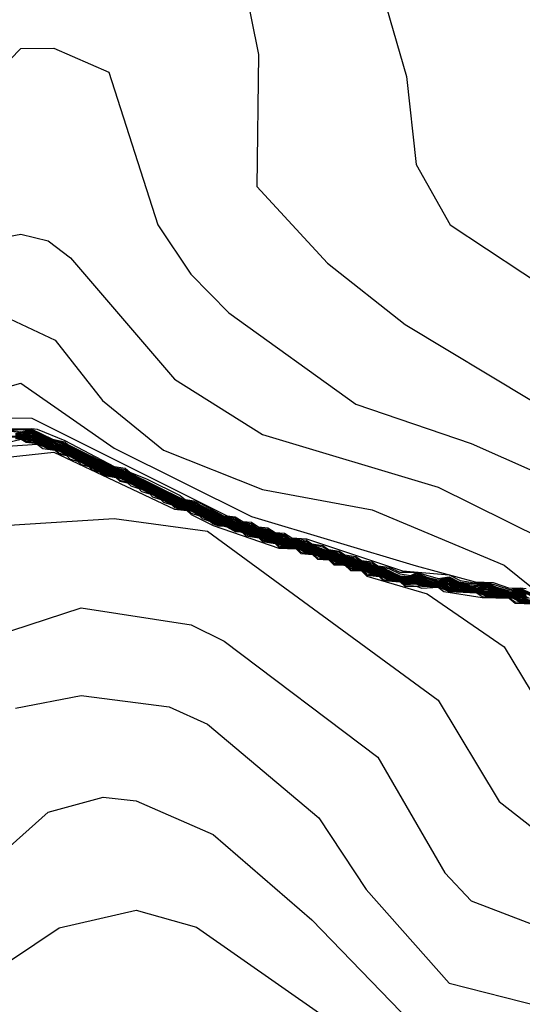
# Model space of a CAD drawing. Extents: x 526342 to 526453, y 3529656 to 3529788.
# Drawn here: x 526384 to 526385, y 3529686 to 3529688 of the extents above; entities that cross this region are included whole.
import ezdxf

# ---------------------------------------------------------------- set-up
doc = ezdxf.new("R2010")
doc.units = 0

msp = doc.modelspace()

# ---------------------------------------------------------------- linework, layer by layer
at = {"layer": 'Contours'}
for points in [[(526383.7089, 3529689.2491, 3.8), (526383.8527, 3529689.3905, 3.8), (526383.9011, 3529689.3587, 3.8), (526383.9736, 3529689.2612, 3.8), (526384.12, 3529688.9951, 3.8), (526384.19, 3529688.8258, 3.8), (526384.3365, 3529688.6926, 3.8), (526384.4098, 3529688.4387, 3.8), (526384.6027, 3529688.221, 3.8), (526384.6136, 3529688.1484, 3.8), (526384.5805, 3529687.7977, 3.8), (526384.654, 3529687.5437, 3.8), (526384.6752, 3529687.35, 3.8), (526384.7499, 3529687.2171, 3.8), (526384.9897, 3529687.0586, 3.8), (526385.6791, 3529686.9127, 3.8), (526385.8973, 3529686.564, 3.8), (526385.9939, 3529686.31, 3.8), (526386.0825, 3529686.1407, 3.8), (526386.8402, 3529685.5968, 3.8)], [(526383.6463, 3529688.2573, 3.6), (526383.8406, 3529688.402, 3.6), (526383.889, 3529688.4161, 3.6), (526384.0059, 3529688.3057, 3.6), (526384.069, 3529688.1484, 3.6), (526384.264, 3529687.9092, 3.6), (526384.3276, 3529687.5921, 3.6), (526384.3239, 3529687.3018, 3.6), (526384.4799, 3529687.1325, 3.6), (526384.651, 3529686.9976, 3.6), (526384.9292, 3529686.83, 3.6), (526385.4614, 3529686.7233, 3.6), (526385.546, 3529686.6874, 3.6), (526385.6428, 3529686.6129, 3.6), (526385.7534, 3529686.4793, 3.6), (526385.7998, 3529686.3826, 3.6), (526386.0674, 3529686.0802, 3.6), (526386.633, 3529685.669, 3.6), (526386.7797, 3529685.6034, 3.6), (526386.9362, 3529685.5238, 3.6)], [(526383.7318, 3529687.5317, 3.4), (526383.8043, 3529687.6059, 3.4), (526383.8769, 3529687.6062, 3.4), (526383.9979, 3529687.5531, 3.4), (526384.1059, 3529687.2171, 3.4), (526384.1787, 3529687.1083, 3.4), (526384.2623, 3529687.0236, 3.4), (526384.5422, 3529686.8225, 3.4), (526384.7961, 3529686.7354, 3.4), (526385.0743, 3529686.6124, 3.4)], [(526383.6713, 3529687.1714, 3.2), (526383.8043, 3529687.1968, 3.2), (526383.8648, 3529687.1816, 3.2), (526383.9135, 3529687.1446, 3.2), (526384.143, 3529686.8772, 3.2), (526384.3365, 3529686.7553, 3.2), (526384.7236, 3529686.6391, 3.2), (526384.9534, 3529686.5253, 3.2)], [(526383.7802, 3529687.0103, 3), (526383.8799, 3529686.9631, 3), (526383.9843, 3529686.8301, 3), (526384.1188, 3529686.7211, 3), (526384.3365, 3529686.6346, 3), (526384.5784, 3529686.5896, 3), (526384.8687, 3529686.4674, 3), (526384.9286, 3529686.4188, 3)], [(526383.7197, 3529686.8453, 2.8), (526383.8043, 3529686.8687, 2.8), (526384.01, 3529686.7253, 2.8), (526384.3123, 3529686.5748, 2.8), (526384.6752, 3529686.4662, 2.8), (526384.8052, 3529686.4309, 2.8), (526384.8445, 3529686.4294, 2.8), (526384.8808, 3529686.4171, 2.8), (526384.905, 3529686.4178, 2.8), (526384.9171, 3529686.4162, 2.8)], [(526383.7197, 3529686.7922, 2.6), (526383.8285, 3529686.7914, 2.6), (526384.2589, 3529686.5761, 2.6), (526384.2761, 3529686.5743, 2.6), (526384.2934, 3529686.564, 2.6), (526384.3123, 3529686.562, 2.6), (526384.3281, 3529686.5519, 2.6), (526384.3486, 3529686.5498, 2.6), (526384.3645, 3529686.5398, 2.6), (526384.3849, 3529686.5378, 2.6), (526384.4009, 3529686.5277, 2.6), (526384.4333, 3529686.5255, 2.6), (526384.645, 3529686.4551, 2.6), (526384.7478, 3529686.4463, 2.6), (526384.772, 3529686.4337, 2.6), (526384.8082, 3529686.4281, 2.6), (526384.8324, 3529686.4292, 2.6), (526384.8808, 3529686.4142, 2.6), (526384.905, 3529686.4166, 2.6), (526384.9292, 3529686.4052, 2.6)], [(526383.756, 3529686.7677, 2.4), (526383.8285, 3529686.7686, 2.4), (526383.8406, 3529686.767, 2.4), (526383.9011, 3529686.742, 2.4), (526384.01, 3529686.6846, 2.4), (526384.0342, 3529686.6812, 2.4), (526384.0443, 3529686.6728, 2.4), (526384.0825, 3529686.6571, 2.4), (526384.1551, 3529686.621, 2.4), (526384.1662, 3529686.6124, 2.4), (526384.1914, 3529686.6086, 2.4), (526384.2508, 3529686.5761, 2.4), (526384.2761, 3529686.5718, 2.4), (526384.2882, 3529686.5631, 2.4), (526384.3123, 3529686.5594, 2.4), (526384.3244, 3529686.5507, 2.4), (526384.3486, 3529686.5472, 2.4), (526384.3607, 3529686.5386, 2.4), (526384.3849, 3529686.5352, 2.4), (526384.397, 3529686.5265, 2.4), (526384.4333, 3529686.5227, 2.4), (526384.4454, 3529686.5143, 2.4), (526384.4696, 3529686.5106, 2.4), (526384.4817, 3529686.5021, 2.4), (526384.5059, 3529686.4986, 2.4), (526384.518, 3529686.4901, 2.4), (526384.5422, 3529686.4867, 2.4), (526384.5542, 3529686.4782, 2.4), (526384.5784, 3529686.475, 2.4), (526384.5905, 3529686.4663, 2.4), (526384.6147, 3529686.4631, 2.4), (526384.6389, 3529686.4525, 2.4), (526384.6752, 3529686.4524, 2.4), (526384.7236, 3529686.4384, 2.4), (526384.7478, 3529686.4422, 2.4), (526384.7692, 3529686.4309, 2.4), (526384.7961, 3529686.427, 2.4), (526384.8324, 3529686.428, 2.4), (526384.8518, 3529686.4188, 2.4), (526384.8808, 3529686.4114, 2.4), (526384.905, 3529686.4154, 2.4), (526384.9292, 3529686.4037, 2.4)], [(526383.7681, 3529686.7675, 2.2), (526383.8285, 3529686.7673, 2.2), (526383.8742, 3529686.7454, 2.2), (526383.9011, 3529686.7392, 2.2), (526383.9082, 3529686.7333, 2.2), (526384.01, 3529686.6828, 2.2), (526384.0342, 3529686.6784, 2.2), (526384.0409, 3529686.6728, 2.2), (526384.1629, 3529686.6124, 2.2), (526384.1914, 3529686.606, 2.2), (526384.1984, 3529686.6003, 2.2), (526384.2474, 3529686.5761, 2.2), (526384.2761, 3529686.5692, 2.2), (526384.2882, 3529686.5613, 2.2), (526384.3123, 3529686.5568, 2.2), (526384.3244, 3529686.549, 2.2), (526384.3486, 3529686.5446, 2.2), (526384.3607, 3529686.5369, 2.2), (526384.3849, 3529686.5326, 2.2), (526384.397, 3529686.5248, 2.2), (526384.4333, 3529686.52, 2.2), (526384.4454, 3529686.513, 2.2), (526384.4696, 3529686.5079, 2.2), (526384.4817, 3529686.5003, 2.2), (526384.5059, 3529686.4959, 2.2), (526384.518, 3529686.4883, 2.2), (526384.5422, 3529686.4839, 2.2), (526384.5542, 3529686.4764, 2.2), (526384.5784, 3529686.4722, 2.2), (526384.5905, 3529686.4644, 2.2), (526384.6147, 3529686.4603, 2.2), (526384.6389, 3529686.4485, 2.2), (526384.6631, 3529686.4447, 2.2), (526384.6752, 3529686.4506, 2.2), (526384.6994, 3529686.4414, 2.2), (526384.7236, 3529686.4355, 2.2), (526384.7478, 3529686.4408, 2.2), (526384.765, 3529686.4309, 2.2), (526384.7961, 3529686.4242, 2.2), (526384.8324, 3529686.4268, 2.2), (526384.8476, 3529686.4188, 2.2), (526384.8808, 3529686.4085, 2.2), (526384.905, 3529686.4142, 2.2), (526384.9445, 3529686.3947, 2.2)], [(526383.7681, 3529686.7662, 2), (526383.8043, 3529686.7624, 2), (526383.8285, 3529686.7661, 2), (526383.8699, 3529686.7454, 2), (526383.9011, 3529686.7363, 2), (526384.01, 3529686.681, 2), (526384.0342, 3529686.6757, 2), (526384.1596, 3529686.6124, 2), (526384.1914, 3529686.6033, 2), (526384.2441, 3529686.5761, 2), (526384.2761, 3529686.5667, 2), (526384.2882, 3529686.5596, 2), (526384.3002, 3529686.5585, 2), (526384.3123, 3529686.5543, 2), (526384.3244, 3529686.5472, 2), (526384.3365, 3529686.5461, 2), (526384.3486, 3529686.542, 2), (526384.3607, 3529686.5351, 2), (526384.3728, 3529686.5341, 2), (526384.3849, 3529686.5299, 2), (526384.397, 3529686.523, 2), (526384.4212, 3529686.5214, 2), (526384.4817, 3529686.4985, 2), (526384.4938, 3529686.4976, 2), (526384.518, 3529686.4865, 2), (526384.5301, 3529686.4856, 2), (526384.5542, 3529686.4745, 2), (526384.5663, 3529686.4736, 2), (526384.5905, 3529686.4626, 2), (526384.6026, 3529686.4616, 2), (526384.6389, 3529686.4444, 2), (526384.6631, 3529686.4426, 2), (526384.6752, 3529686.4489, 2), (526384.7236, 3529686.4326, 2), (526384.7478, 3529686.4393, 2), (526384.7608, 3529686.4309, 2), (526384.7961, 3529686.4215, 2), (526384.8324, 3529686.4257, 2), (526384.8445, 3529686.4185, 2), (526384.8789, 3529686.4068, 2), (526384.905, 3529686.413, 2), (526384.9413, 3529686.3941, 2)], [(526383.7681, 3529686.7649, 1.8), (526383.8043, 3529686.7598, 1.8), (526383.8285, 3529686.7648, 1.8), (526383.8656, 3529686.7454, 1.8), (526383.889, 3529686.7393, 1.8), (526383.9132, 3529686.7285, 1.8), (526384.01, 3529686.6791, 1.8), (526384.0221, 3529686.6782, 1.8), (526384.0463, 3529686.668, 1.8), (526384.1563, 3529686.6124, 1.8), (526384.1914, 3529686.6007, 1.8), (526384.2408, 3529686.5761, 1.8), (526384.264, 3529686.5689, 1.8), (526384.2882, 3529686.5578, 1.8), (526384.3002, 3529686.557, 1.8), (526384.3244, 3529686.5455, 1.8), (526384.3365, 3529686.5446, 1.8), (526384.3607, 3529686.5333, 1.8), (526384.3728, 3529686.5325, 1.8), (526384.397, 3529686.5212, 1.8), (526384.4212, 3529686.5198, 1.8), (526384.4575, 3529686.5076, 1.8), (526384.4817, 3529686.4967, 1.8), (526384.4938, 3529686.496, 1.8), (526384.518, 3529686.4847, 1.8), (526384.5301, 3529686.484, 1.8), (526384.5542, 3529686.4727, 1.8), (526384.5663, 3529686.472, 1.8), (526384.5905, 3529686.4607, 1.8), (526384.6026, 3529686.46, 1.8), (526384.6389, 3529686.4426, 1.8), (526384.6631, 3529686.4417, 1.8), (526384.6752, 3529686.4471, 1.8), (526384.7236, 3529686.4307, 1.8), (526384.7478, 3529686.4379, 1.8), (526384.7599, 3529686.4299, 1.8), (526384.7841, 3529686.4246, 1.8), (526384.7961, 3529686.4188, 1.8), (526384.8324, 3529686.4245, 1.8), (526384.8445, 3529686.4171, 1.8), (526384.8741, 3529686.4068, 1.8), (526384.8808, 3529686.4058, 1.8), (526384.888, 3529686.4068, 1.8), (526384.905, 3529686.4117, 1.8), (526384.9413, 3529686.3935, 1.8)], [(526383.7923, 3529686.7574, 1.6), (526383.8285, 3529686.7636, 1.6), (526383.8648, 3529686.7442, 1.6), (526383.889, 3529686.7376, 1.6), (526383.9132, 3529686.7271, 1.6), (526384.01, 3529686.6773, 1.6), (526384.0221, 3529686.6766, 1.6), (526384.0463, 3529686.6666, 1.6), (526384.1551, 3529686.6115, 1.6), (526384.2035, 3529686.5942, 1.6), (526384.2398, 3529686.5751, 1.6), (526384.2761, 3529686.5627, 1.6), (526384.2882, 3529686.5561, 1.6), (526384.3002, 3529686.5554, 1.6), (526384.3244, 3529686.5437, 1.6), (526384.3365, 3529686.5431, 1.6), (526384.3607, 3529686.5316, 1.6), (526384.3728, 3529686.531, 1.6), (526384.397, 3529686.5195, 1.6), (526384.4212, 3529686.5181, 1.6), (526384.4696, 3529686.5016, 1.6), (526384.4817, 3529686.4949, 1.6), (526384.4938, 3529686.4944, 1.6), (526384.518, 3529686.4829, 1.6), (526384.5301, 3529686.4824, 1.6), (526384.5542, 3529686.4709, 1.6), (526384.5663, 3529686.4704, 1.6), (526384.5905, 3529686.4589, 1.6), (526384.6026, 3529686.4584, 1.6), (526384.6389, 3529686.4419, 1.6), (526384.6631, 3529686.4409, 1.6), (526384.6752, 3529686.4454, 1.6), (526384.7236, 3529686.43, 1.6), (526384.7478, 3529686.4365, 1.6), (526384.7599, 3529686.4284, 1.6), (526384.7961, 3529686.4181, 1.6), (526384.8082, 3529686.4179, 1.6), (526384.8324, 3529686.4233, 1.6), (526384.8445, 3529686.4157, 1.6), (526384.8692, 3529686.4068, 1.6), (526384.8808, 3529686.4052, 1.6), (526384.8929, 3529686.4067, 1.6), (526384.905, 3529686.4105, 1.6), (526384.9171, 3529686.403, 1.6)], [(526383.7923, 3529686.7566, 1.4), (526383.8043, 3529686.7566, 1.4), (526383.8285, 3529686.7623, 1.4), (526383.8648, 3529686.7427, 1.4), (526383.9132, 3529686.7257, 1.4), (526383.9858, 3529686.6896, 1.4), (526384.01, 3529686.6755, 1.4), (526384.0221, 3529686.675, 1.4), (526384.0463, 3529686.6652, 1.4), (526384.1551, 3529686.61, 1.4), (526384.2035, 3529686.5928, 1.4), (526384.2398, 3529686.5737, 1.4), (526384.2761, 3529686.5613, 1.4), (526384.2882, 3529686.5543, 1.4), (526384.3002, 3529686.5539, 1.4), (526384.3244, 3529686.542, 1.4), (526384.3365, 3529686.5416, 1.4), (526384.3607, 3529686.5298, 1.4), (526384.3728, 3529686.5295, 1.4), (526384.397, 3529686.5177, 1.4), (526384.4212, 3529686.5165, 1.4), (526384.4696, 3529686.5002, 1.4), (526384.4817, 3529686.4931, 1.4), (526384.4938, 3529686.4929, 1.4), (526384.518, 3529686.481, 1.4), (526384.5301, 3529686.4808, 1.4), (526384.5542, 3529686.469, 1.4), (526384.5663, 3529686.4688, 1.4), (526384.5905, 3529686.457, 1.4), (526384.6026, 3529686.4568, 1.4), (526384.6321, 3529686.443, 1.4), (526384.6389, 3529686.4412, 1.4), (526384.6631, 3529686.4401, 1.4), (526384.6752, 3529686.4436, 1.4), (526384.7115, 3529686.4309, 1.4), (526384.7236, 3529686.4293, 1.4), (526384.7357, 3529686.4308, 1.4), (526384.7478, 3529686.435, 1.4), (526384.7599, 3529686.427, 1.4), (526384.7961, 3529686.4175, 1.4), (526384.8082, 3529686.4172, 1.4), (526384.8324, 3529686.4221, 1.4), (526384.8445, 3529686.4143, 1.4), (526384.8687, 3529686.4061, 1.4), (526384.8808, 3529686.4045, 1.4), (526384.8929, 3529686.4057, 1.4), (526384.905, 3529686.4093, 1.4), (526384.9171, 3529686.4016, 1.4)], [(526383.7923, 3529686.7558, 1.2), (526383.8043, 3529686.7558, 1.2), (526383.8285, 3529686.761, 1.2), (526383.8648, 3529686.7412, 1.2), (526383.9132, 3529686.7243, 1.2), (526383.9858, 3529686.6882, 1.2), (526384.01, 3529686.6736, 1.2), (526384.0221, 3529686.6734, 1.2), (526384.0463, 3529686.6639, 1.2), (526384.1551, 3529686.6086, 1.2), (526384.2035, 3529686.5915, 1.2), (526384.2398, 3529686.5723, 1.2), (526384.2761, 3529686.5599, 1.2), (526384.2882, 3529686.5526, 1.2), (526384.3002, 3529686.5524, 1.2), (526384.3244, 3529686.5402, 1.2), (526384.3365, 3529686.5401, 1.2), (526384.3607, 3529686.528, 1.2), (526384.3728, 3529686.528, 1.2), (526384.397, 3529686.5159, 1.2), (526384.4212, 3529686.5151, 1.2), (526384.4696, 3529686.4988, 1.2), (526384.4817, 3529686.4914, 1.2), (526384.4938, 3529686.4913, 1.2), (526384.5178, 3529686.4793, 1.2), (526384.5301, 3529686.4793, 1.2), (526384.5542, 3529686.4672, 1.2), (526384.5663, 3529686.4672, 1.2), (526384.5905, 3529686.4552, 1.2), (526384.6026, 3529686.4552, 1.2), (526384.6296, 3529686.443, 1.2), (526384.6389, 3529686.4406, 1.2), (526384.6631, 3529686.4393, 1.2), (526384.6752, 3529686.4423, 1.2), (526384.7076, 3529686.4309, 1.2), (526384.7236, 3529686.4286, 1.2), (526384.7357, 3529686.4298, 1.2), (526384.7478, 3529686.4336, 1.2), (526384.7599, 3529686.4256, 1.2), (526384.7961, 3529686.4168, 1.2), (526384.8082, 3529686.4164, 1.2), (526384.8324, 3529686.421, 1.2), (526384.8445, 3529686.4129, 1.2), (526384.8687, 3529686.4054, 1.2), (526384.8808, 3529686.4039, 1.2), (526384.8929, 3529686.4048, 1.2), (526384.905, 3529686.4081, 1.2), (526384.9171, 3529686.4002, 1.2)], [(526383.7923, 3529686.7551, 1), (526383.8043, 3529686.755, 1), (526383.8285, 3529686.7598, 1), (526383.8648, 3529686.7398, 1), (526383.889, 3529686.7327, 1), (526383.9132, 3529686.7228, 1), (526383.9858, 3529686.6868, 1), (526384.0086, 3529686.6728, 1), (526384.0221, 3529686.6721, 1), (526384.0463, 3529686.6625, 1), (526384.1551, 3529686.6072, 1), (526384.2035, 3529686.5902, 1), (526384.2398, 3529686.5709, 1), (526384.2761, 3529686.5585, 1), (526384.2868, 3529686.5519, 1), (526384.3002, 3529686.5511, 1), (526384.3227, 3529686.5398, 1), (526384.3365, 3529686.5389, 1), (526384.3607, 3529686.5271, 1), (526384.3728, 3529686.5268, 1), (526384.397, 3529686.515, 1), (526384.4212, 3529686.5141, 1), (526384.4696, 3529686.4974, 1), (526384.4817, 3529686.4906, 1), (526384.4938, 3529686.4902, 1), (526384.518, 3529686.4785, 1), (526384.5301, 3529686.4781, 1), (526384.5519, 3529686.4672, 1), (526384.5663, 3529686.466, 1), (526384.5883, 3529686.4551, 1), (526384.6026, 3529686.454, 1), (526384.6271, 3529686.443, 1), (526384.6389, 3529686.4399, 1), (526384.6631, 3529686.4385, 1), (526384.6752, 3529686.4412, 1), (526384.7038, 3529686.4309, 1), (526384.7236, 3529686.4279, 1), (526384.7357, 3529686.4288, 1), (526384.7478, 3529686.4322, 1), (526384.7599, 3529686.4242, 1), (526384.7961, 3529686.4161, 1), (526384.8082, 3529686.4157, 1), (526384.8203, 3529686.4169, 1), (526384.8324, 3529686.4198, 1), (526384.8445, 3529686.4115, 1), (526384.8687, 3529686.4046, 1), (526384.8808, 3529686.4032, 1), (526384.8929, 3529686.4038, 1), (526384.905, 3529686.4069, 1), (526384.9171, 3529686.3988, 1)], [(526383.7681, 3529686.7516, 0.2), (526383.8285, 3529686.7514, 0.2), (526383.8527, 3529686.7418, 0.2), (526383.8661, 3529686.7333, 0.2), (526383.889, 3529686.7278, 0.2), (526383.9132, 3529686.7176, 0.2), (526383.9253, 3529686.7097, 0.2), (526383.9374, 3529686.7056, 0.2), (526383.9495, 3529686.6977, 0.2), (526383.9858, 3529686.6816, 0.2), (526383.9992, 3529686.6728, 0.2), (526384.01, 3529686.6692, 0.2), (526384.0221, 3529686.6674, 0.2), (526384.0463, 3529686.6574, 0.2), (526384.0583, 3529686.6496, 0.2), (526384.0946, 3529686.6334, 0.2), (526384.1067, 3529686.6256, 0.2), (526384.1188, 3529686.6214, 0.2), (526384.1551, 3529686.6016, 0.2), (526384.1793, 3529686.5954, 0.2), (526384.2035, 3529686.5851, 0.2), (526384.2398, 3529686.5654, 0.2), (526384.264, 3529686.5591, 0.2), (526384.2778, 3529686.5519, 0.2), (526384.2882, 3529686.5483, 0.2), (526384.3002, 3529686.5466, 0.2), (526384.3244, 3529686.5361, 0.2), (526384.3365, 3529686.5343, 0.2), (526384.3607, 3529686.5239, 0.2), (526384.3728, 3529686.5222, 0.2), (526384.397, 3529686.5118, 0.2), (526384.4212, 3529686.5102, 0.2), (526384.4333, 3529686.5039, 0.2), (526384.4575, 3529686.4981, 0.2), (526384.4702, 3529686.4914, 0.2), (526384.4817, 3529686.4874, 0.2), (526384.4938, 3529686.4856, 0.2), (526384.518, 3529686.4753, 0.2), (526384.5301, 3529686.4735, 0.2), (526384.5427, 3529686.4672, 0.2), (526384.5542, 3529686.4632, 0.2), (526384.5663, 3529686.4614, 0.2), (526384.579, 3529686.4551, 0.2), (526384.5905, 3529686.4511, 0.2), (526384.6026, 3529686.4493, 0.2), (526384.6268, 3529686.4397, 0.2), (526384.651, 3529686.4345, 0.2), (526384.6752, 3529686.4368, 0.2), (526384.6873, 3529686.431, 0.2), (526384.6994, 3529686.4283, 0.2), (526384.7236, 3529686.4252, 0.2), (526384.7478, 3529686.4237, 0.2), (526384.7586, 3529686.4188, 0.2), (526384.772, 3529686.4181, 0.2), (526384.7841, 3529686.4149, 0.2), (526384.8324, 3529686.4105, 0.2), (526384.8566, 3529686.4034, 0.2), (526384.905, 3529686.3979, 0.2), (526384.9121, 3529686.3947, 0.2)], [(526383.7681, 3529686.7362, -1.4), (526383.8055, 3529686.7454, -1.4), (526383.8164, 3529686.7382, -1.4), (526383.8406, 3529686.7357, -1.4), (526383.8648, 3529686.7237, -1.4), (526383.8769, 3529686.7231, -1.4), (526383.8821, 3529686.7212, -1.4), (526383.889, 3529686.7144, -1.4), (526383.9083, 3529686.7091, -1.4), (526383.9858, 3529686.6691, -1.4), (526383.9979, 3529686.6638, -1.4), (526384.01, 3529686.6627, -1.4), (526384.0163, 3529686.6608, -1.4), (526384.0221, 3529686.6551, -1.4), (526384.0429, 3529686.6487, -1.4), (526384.1551, 3529686.5917, -1.4), (526384.1672, 3529686.5909, -1.4), (526384.177, 3529686.5882, -1.4), (526384.2398, 3529686.5555, -1.4), (526384.2519, 3529686.5546, -1.4), (526384.2617, 3529686.5519, -1.4), (526384.2761, 3529686.5432, -1.4), (526384.2882, 3529686.542, -1.4), (526384.2952, 3529686.5398, -1.4), (526384.3002, 3529686.5348, -1.4), (526384.3313, 3529686.5277, -1.4), (526384.3365, 3529686.5224, -1.4), (526384.3486, 3529686.5188, -1.4), (526384.3607, 3529686.5177, -1.4), (526384.3673, 3529686.5156, -1.4), (526384.3728, 3529686.5101, -1.4), (526384.3849, 3529686.5066, -1.4), (526384.4091, 3529686.5055, -1.4), (526384.4173, 3529686.5035, -1.4), (526384.4333, 3529686.4943, -1.4), (526384.4454, 3529686.4937, -1.4), (526384.4696, 3529686.4821, -1.4), (526384.4817, 3529686.4811, -1.4), (526384.4874, 3529686.4793, -1.4), (526384.4938, 3529686.473, -1.4), (526384.518, 3529686.469, -1.4), (526384.5235, 3529686.4672, -1.4), (526384.5301, 3529686.4607, -1.4), (526384.5596, 3529686.4551, -1.4), (526384.5663, 3529686.4484, -1.4), (526384.5957, 3529686.443, -1.4), (526384.6026, 3529686.4362, -1.4), (526384.6147, 3529686.4335, -1.4), (526384.6389, 3529686.4318, -1.4), (526384.651, 3529686.4228, -1.4), (526384.7236, 3529686.4198, -1.4), (526384.7478, 3529686.4096, -1.4), (526384.8082, 3529686.4068, -1.4), (526384.8203, 3529686.3987, -1.4), (526384.8808, 3529686.3953, -1.4), (526384.8929, 3529686.3869, -1.4), (526384.9413, 3529686.3828, -1.4)], [(526383.7802, 3529686.7506, 0), (526383.8043, 3529686.7511, 0), (526383.8285, 3529686.7487, 0), (526383.8527, 3529686.7405, 0), (526383.8648, 3529686.7325, 0), (526383.889, 3529686.7266, 0), (526383.9132, 3529686.7163, 0), (526383.9253, 3529686.7083, 0), (526383.9374, 3529686.7043, 0), (526383.9495, 3529686.6964, 0), (526383.9616, 3529686.6923, 0), (526383.9737, 3529686.6844, 0), (526383.9858, 3529686.6803, 0), (526383.9979, 3529686.6723, 0), (526384.01, 3529686.6684, 0), (526384.0221, 3529686.6663, 0), (526384.0463, 3529686.6562, 0), (526384.0583, 3529686.6482, 0), (526384.0704, 3529686.6442, 0), (526384.0825, 3529686.6362, 0), (526384.0946, 3529686.6322, 0), (526384.1067, 3529686.6243, 0), (526384.1188, 3529686.6202, 0), (526384.1309, 3529686.6123, 0), (526384.143, 3529686.6082, 0), (526384.1551, 3529686.6002, 0), (526384.1793, 3529686.5944, 0), (526384.2035, 3529686.5839, 0), (526384.2156, 3529686.576, 0), (526384.2277, 3529686.5719, 0), (526384.2398, 3529686.564, 0), (526384.264, 3529686.5581, 0), (526384.2761, 3529686.5516, 0), (526384.2882, 3529686.5475, 0), (526384.3002, 3529686.5455, 0), (526384.3123, 3529686.5393, 0), (526384.3244, 3529686.5353, 0), (526384.3365, 3529686.5332, 0), (526384.3486, 3529686.5271, 0), (526384.3607, 3529686.5232, 0), (526384.3728, 3529686.5211, 0), (526384.397, 3529686.511, 0), (526384.4091, 3529686.5109, 0), (526384.4212, 3529686.5092, 0), (526384.4333, 3529686.5026, 0), (526384.4575, 3529686.4971, 0), (526384.4696, 3529686.4905, 0), (526384.4817, 3529686.4866, 0), (526384.4938, 3529686.4844, 0), (526384.5059, 3529686.4784, 0), (526384.518, 3529686.4745, 0), (526384.5301, 3529686.4723, 0), (526384.5422, 3529686.4663, 0), (526384.5542, 3529686.4624, 0), (526384.5663, 3529686.4602, 0), (526384.5784, 3529686.4542, 0), (526384.5905, 3529686.4503, 0), (526384.6026, 3529686.4481, 0), (526384.6147, 3529686.4421, 0), (526384.6268, 3529686.4388, 0), (526384.651, 3529686.4336, 0), (526384.6752, 3529686.4357, 0), (526384.6873, 3529686.4297, 0), (526384.6994, 3529686.4273, 0), (526384.7357, 3529686.4238, 0), (526384.7599, 3529686.4174, 0), (526384.7961, 3529686.4127, 0), (526384.8203, 3529686.4111, 0), (526384.8566, 3529686.4025, 0), (526384.8929, 3529686.399, 0), (526384.9534, 3529686.3839, 0)], [(526383.7802, 3529686.7494, -0.2), (526383.8043, 3529686.7503, -0.2), (526383.8164, 3529686.7494, -0.2), (526383.8527, 3529686.7392, -0.2), (526383.8648, 3529686.7313, -0.2), (526383.889, 3529686.7254, -0.2), (526383.9132, 3529686.715, -0.2), (526383.9253, 3529686.7071, -0.2), (526383.9374, 3529686.703, -0.2), (526383.9495, 3529686.6951, -0.2), (526383.9616, 3529686.691, -0.2), (526383.9737, 3529686.6831, -0.2), (526383.9858, 3529686.679, -0.2), (526383.9979, 3529686.6711, -0.2), (526384.0221, 3529686.6651, -0.2), (526384.0463, 3529686.6549, -0.2), (526384.0583, 3529686.647, -0.2), (526384.0704, 3529686.6429, -0.2), (526384.0825, 3529686.635, -0.2), (526384.0946, 3529686.6309, -0.2), (526384.1067, 3529686.623, -0.2), (526384.1188, 3529686.6189, -0.2), (526384.1309, 3529686.611, -0.2), (526384.143, 3529686.6069, -0.2), (526384.1551, 3529686.599, -0.2), (526384.1793, 3529686.5934, -0.2), (526384.1914, 3529686.5868, -0.2), (526384.2035, 3529686.5827, -0.2), (526384.2156, 3529686.5748, -0.2), (526384.2277, 3529686.5706, -0.2), (526384.2398, 3529686.5627, -0.2), (526384.264, 3529686.5571, -0.2), (526384.2761, 3529686.5504, -0.2), (526384.3002, 3529686.5443, -0.2), (526384.3123, 3529686.5382, -0.2), (526384.3365, 3529686.5321, -0.2), (526384.3486, 3529686.5259, -0.2), (526384.3728, 3529686.5199, -0.2), (526384.3849, 3529686.5138, -0.2), (526384.397, 3529686.5102, -0.2), (526384.4091, 3529686.5102, -0.2), (526384.4212, 3529686.5083, -0.2), (526384.4333, 3529686.5015, -0.2), (526384.4575, 3529686.4961, -0.2), (526384.4696, 3529686.4893, -0.2), (526384.4938, 3529686.4833, -0.2), (526384.5059, 3529686.4772, -0.2), (526384.5301, 3529686.4712, -0.2), (526384.5422, 3529686.4651, -0.2), (526384.5663, 3529686.459, -0.2), (526384.5784, 3529686.453, -0.2), (526384.6026, 3529686.4469, -0.2), (526384.6147, 3529686.4409, -0.2), (526384.6268, 3529686.4379, -0.2), (526384.651, 3529686.4326, -0.2), (526384.6752, 3529686.4345, -0.2), (526384.6873, 3529686.4283, -0.2), (526384.7357, 3529686.4228, -0.2), (526384.7599, 3529686.4162, -0.2), (526384.8203, 3529686.4099, -0.2), (526384.8566, 3529686.4016, -0.2), (526384.8929, 3529686.398, -0.2), (526384.905, 3529686.3938, -0.2), (526384.9413, 3529686.3868, -0.2)], [(526383.7923, 3529686.7543, 0.8), (526383.8164, 3529686.7555, 0.8), (526383.8285, 3529686.7585, 0.8), (526383.8648, 3529686.7383, 0.8), (526383.8767, 3529686.7333, 0.8), (526383.889, 3529686.7315, 0.8), (526383.9132, 3529686.7214, 0.8), (526383.9858, 3529686.6854, 0.8), (526384.0063, 3529686.6728, 0.8), (526384.01, 3529686.6716, 0.8), (526384.0221, 3529686.6709, 0.8), (526384.0463, 3529686.6612, 0.8), (526384.1551, 3529686.6058, 0.8), (526384.1793, 3529686.5984, 0.8), (526384.2035, 3529686.5888, 0.8), (526384.2398, 3529686.5695, 0.8), (526384.264, 3529686.5621, 0.8), (526384.2845, 3529686.5519, 0.8), (526384.2882, 3529686.5506, 0.8), (526384.3002, 3529686.55, 0.8), (526384.3205, 3529686.5398, 0.8), (526384.3244, 3529686.5384, 0.8), (526384.3365, 3529686.5377, 0.8), (526384.3607, 3529686.5263, 0.8), (526384.3728, 3529686.5256, 0.8), (526384.397, 3529686.5142, 0.8), (526384.4212, 3529686.5132, 0.8), (526384.4575, 3529686.501, 0.8), (526384.4817, 3529686.4898, 0.8), (526384.4938, 3529686.489, 0.8), (526384.518, 3529686.4777, 0.8), (526384.5301, 3529686.4769, 0.8), (526384.5542, 3529686.4656, 0.8), (526384.5663, 3529686.4649, 0.8), (526384.5859, 3529686.4551, 0.8), (526384.5905, 3529686.4535, 0.8), (526384.6026, 3529686.4528, 0.8), (526384.6242, 3529686.443, 0.8), (526384.6389, 3529686.4392, 0.8), (526384.651, 3529686.4374, 0.8), (526384.6631, 3529686.4377, 0.8), (526384.6752, 3529686.4401, 0.8), (526384.7, 3529686.4309, 0.8), (526384.7236, 3529686.4273, 0.8), (526384.7357, 3529686.4278, 0.8), (526384.7478, 3529686.4306, 0.8), (526384.7599, 3529686.4228, 0.8), (526384.7961, 3529686.4154, 0.8), (526384.8203, 3529686.4157, 0.8), (526384.8324, 3529686.4183, 0.8), (526384.8445, 3529686.4101, 0.8), (526384.8566, 3529686.4062, 0.8), (526384.8808, 3529686.4025, 0.8), (526384.905, 3529686.4047, 0.8), (526384.9234, 3529686.3947, 0.8)], [(526383.7923, 3529686.7535, 0.6), (526383.8164, 3529686.7542, 0.6), (526383.8285, 3529686.7569, 0.6), (526383.8648, 3529686.7368, 0.6), (526383.8731, 3529686.7333, 0.6), (526383.889, 3529686.7302, 0.6), (526383.9132, 3529686.7201, 0.6), (526383.9253, 3529686.7126, 0.6), (526383.9858, 3529686.6841, 0.6), (526384.0039, 3529686.6728, 0.6), (526384.01, 3529686.6708, 0.6), (526384.0221, 3529686.6698, 0.6), (526384.0463, 3529686.6599, 0.6), (526384.0583, 3529686.6524, 0.6), (526384.0946, 3529686.6359, 0.6), (526384.1551, 3529686.6044, 0.6), (526384.1793, 3529686.5974, 0.6), (526384.2035, 3529686.5876, 0.6), (526384.2398, 3529686.5681, 0.6), (526384.264, 3529686.5611, 0.6), (526384.2882, 3529686.5499, 0.6), (526384.3002, 3529686.5489, 0.6), (526384.3244, 3529686.5376, 0.6), (526384.3365, 3529686.5366, 0.6), (526384.3607, 3529686.5255, 0.6), (526384.3728, 3529686.5245, 0.6), (526384.397, 3529686.5134, 0.6), (526384.4212, 3529686.5122, 0.6), (526384.4333, 3529686.5067, 0.6), (526384.4575, 3529686.5, 0.6), (526384.4817, 3529686.489, 0.6), (526384.4938, 3529686.4879, 0.6), (526384.511, 3529686.4793, 0.6), (526384.518, 3529686.4769, 0.6), (526384.5301, 3529686.4758, 0.6), (526384.5473, 3529686.4672, 0.6), (526384.5542, 3529686.4648, 0.6), (526384.5663, 3529686.4637, 0.6), (526384.5836, 3529686.4551, 0.6), (526384.5905, 3529686.4527, 0.6), (526384.6026, 3529686.4516, 0.6), (526384.6268, 3529686.4414, 0.6), (526384.651, 3529686.4364, 0.6), (526384.6631, 3529686.4369, 0.6), (526384.6752, 3529686.439, 0.6), (526384.6959, 3529686.4309, 0.6), (526384.7236, 3529686.4266, 0.6), (526384.7478, 3529686.4283, 0.6), (526384.7599, 3529686.4213, 0.6), (526384.772, 3529686.4203, 0.6), (526384.7841, 3529686.4166, 0.6), (526384.7961, 3529686.4147, 0.6), (526384.8082, 3529686.4142, 0.6), (526384.8324, 3529686.4157, 0.6), (526384.8445, 3529686.4087, 0.6), (526384.8566, 3529686.4053, 0.6), (526384.8808, 3529686.4019, 0.6), (526384.905, 3529686.4025, 0.6), (526384.9203, 3529686.3947, 0.6)], [(526383.7923, 3529686.7527, 0.4), (526383.8285, 3529686.7542, 0.4), (526383.8696, 3529686.7333, 0.4), (526383.889, 3529686.729, 0.4), (526383.9132, 3529686.7189, 0.4), (526383.9253, 3529686.7111, 0.4), (526383.9374, 3529686.7068, 0.4), (526383.9495, 3529686.6991, 0.4), (526383.9858, 3529686.6828, 0.4), (526384.0016, 3529686.6728, 0.4), (526384.01, 3529686.67, 0.4), (526384.0221, 3529686.6686, 0.4), (526384.0463, 3529686.6586, 0.4), (526384.0583, 3529686.651, 0.4), (526384.0946, 3529686.6347, 0.4), (526384.1067, 3529686.627, 0.4), (526384.1188, 3529686.6226, 0.4), (526384.1551, 3529686.603, 0.4), (526384.1793, 3529686.5964, 0.4), (526384.2035, 3529686.5863, 0.4), (526384.2398, 3529686.5667, 0.4), (526384.264, 3529686.5601, 0.4), (526384.2882, 3529686.5491, 0.4), (526384.3002, 3529686.5477, 0.4), (526384.3244, 3529686.5369, 0.4), (526384.3365, 3529686.5355, 0.4), (526384.3607, 3529686.5247, 0.4), (526384.3728, 3529686.5233, 0.4), (526384.397, 3529686.5126, 0.4), (526384.4212, 3529686.5112, 0.4), (526384.4333, 3529686.5053, 0.4), (526384.4575, 3529686.499, 0.4), (526384.4817, 3529686.4882, 0.4), (526384.4938, 3529686.4867, 0.4), (526384.5087, 3529686.4793, 0.4), (526384.518, 3529686.4761, 0.4), (526384.5301, 3529686.4746, 0.4), (526384.545, 3529686.4672, 0.4), (526384.5542, 3529686.464, 0.4), (526384.5663, 3529686.4625, 0.4), (526384.5813, 3529686.4551, 0.4), (526384.5905, 3529686.4519, 0.4), (526384.6026, 3529686.4505, 0.4), (526384.6268, 3529686.4405, 0.4), (526384.651, 3529686.4355, 0.4), (526384.6752, 3529686.4379, 0.4), (526384.6994, 3529686.4292, 0.4), (526384.7236, 3529686.4259, 0.4), (526384.7478, 3529686.426, 0.4), (526384.7599, 3529686.4199, 0.4), (526384.772, 3529686.4192, 0.4), (526384.7841, 3529686.4157, 0.4), (526384.7961, 3529686.414, 0.4), (526384.8324, 3529686.4131, 0.4), (526384.8445, 3529686.4073, 0.4), (526384.8566, 3529686.4044, 0.4), (526384.8808, 3529686.4012, 0.4), (526384.905, 3529686.4002, 0.4), (526384.9171, 3529686.3947, 0.4)], [(526383.7923, 3529686.7496, -0.4), (526383.8164, 3529686.7482, -0.4), (526383.8527, 3529686.7379, -0.4), (526383.8648, 3529686.73, -0.4), (526383.889, 3529686.7241, -0.4), (526383.9132, 3529686.7137, -0.4), (526383.9253, 3529686.7059, -0.4), (526383.9374, 3529686.7017, -0.4), (526383.9495, 3529686.6939, -0.4), (526383.9616, 3529686.6898, -0.4), (526383.9737, 3529686.6819, -0.4), (526383.9858, 3529686.6778, -0.4), (526383.9979, 3529686.6699, -0.4), (526384.0221, 3529686.6639, -0.4), (526384.0463, 3529686.6537, -0.4), (526384.0583, 3529686.6458, -0.4), (526384.0704, 3529686.6417, -0.4), (526384.0825, 3529686.6338, -0.4), (526384.0946, 3529686.6297, -0.4), (526384.1067, 3529686.6218, -0.4), (526384.1188, 3529686.6177, -0.4), (526384.1309, 3529686.6098, -0.4), (526384.143, 3529686.6057, -0.4), (526384.1551, 3529686.5978, -0.4), (526384.1793, 3529686.5924, -0.4), (526384.1914, 3529686.5856, -0.4), (526384.2035, 3529686.5814, -0.4), (526384.2156, 3529686.5736, -0.4), (526384.2277, 3529686.5694, -0.4), (526384.2398, 3529686.5615, -0.4), (526384.264, 3529686.5562, -0.4), (526384.2761, 3529686.5492, -0.4), (526384.3002, 3529686.5432, -0.4), (526384.3123, 3529686.537, -0.4), (526384.3365, 3529686.531, -0.4), (526384.3486, 3529686.5247, -0.4), (526384.3728, 3529686.5188, -0.4), (526384.3849, 3529686.5126, -0.4), (526384.397, 3529686.5095, -0.4), (526384.4091, 3529686.5094, -0.4), (526384.4212, 3529686.5073, -0.4), (526384.4333, 3529686.5003, -0.4), (526384.4575, 3529686.4951, -0.4), (526384.4696, 3529686.4881, -0.4), (526384.4938, 3529686.4821, -0.4), (526384.5059, 3529686.476, -0.4), (526384.5301, 3529686.47, -0.4), (526384.5422, 3529686.4639, -0.4), (526384.5663, 3529686.4579, -0.4), (526384.5784, 3529686.4517, -0.4), (526384.6026, 3529686.4458, -0.4), (526384.6147, 3529686.4396, -0.4), (526384.6389, 3529686.4352, -0.4), (526384.651, 3529686.4316, -0.4), (526384.6752, 3529686.4334, -0.4), (526384.6873, 3529686.4269, -0.4), (526384.7357, 3529686.4218, -0.4), (526384.7599, 3529686.4149, -0.4), (526384.8082, 3529686.4105, -0.4), (526384.8445, 3529686.4025, -0.4), (526384.8929, 3529686.397, -0.4), (526384.905, 3529686.3923, -0.4), (526384.9413, 3529686.3861, -0.4)], [(526383.7923, 3529686.7488, -0.6), (526383.8043, 3529686.7488, -0.6), (526383.8164, 3529686.7469, -0.6), (526383.8527, 3529686.7366, -0.6), (526383.8648, 3529686.7287, -0.6), (526383.8769, 3529686.7268, -0.6), (526383.889, 3529686.7229, -0.6), (526383.9132, 3529686.7124, -0.6), (526383.9495, 3529686.6927, -0.6), (526383.9616, 3529686.6885, -0.6), (526383.9737, 3529686.6807, -0.6), (526383.9858, 3529686.6765, -0.6), (526383.9979, 3529686.6687, -0.6), (526384.0221, 3529686.6628, -0.6), (526384.0463, 3529686.6524, -0.6), (526384.0583, 3529686.6446, -0.6), (526384.0704, 3529686.6404, -0.6), (526384.0825, 3529686.6326, -0.6), (526384.0946, 3529686.6284, -0.6), (526384.1067, 3529686.6206, -0.6), (526384.1188, 3529686.6164, -0.6), (526384.1309, 3529686.6086, -0.6), (526384.143, 3529686.6044, -0.6), (526384.1551, 3529686.5965, -0.6), (526384.1793, 3529686.5915, -0.6), (526384.1914, 3529686.5844, -0.6), (526384.2035, 3529686.5802, -0.6), (526384.2156, 3529686.5724, -0.6), (526384.2277, 3529686.5682, -0.6), (526384.2398, 3529686.5603, -0.6), (526384.264, 3529686.5552, -0.6), (526384.2761, 3529686.548, -0.6), (526384.3002, 3529686.5421, -0.6), (526384.3123, 3529686.5358, -0.6), (526384.3365, 3529686.5298, -0.6), (526384.3486, 3529686.5236, -0.6), (526384.3728, 3529686.5177, -0.6), (526384.3849, 3529686.5114, -0.6), (526384.397, 3529686.5087, -0.6), (526384.4091, 3529686.5086, -0.6), (526384.4212, 3529686.5063, -0.6), (526384.4333, 3529686.4991, -0.6), (526384.4575, 3529686.4941, -0.6), (526384.4696, 3529686.4869, -0.6), (526384.4938, 3529686.481, -0.6), (526384.5059, 3529686.4748, -0.6), (526384.5301, 3529686.4689, -0.6), (526384.5422, 3529686.4626, -0.6), (526384.5663, 3529686.4567, -0.6), (526384.5784, 3529686.4505, -0.6), (526384.6026, 3529686.4446, -0.6), (526384.6147, 3529686.4384, -0.6), (526384.6389, 3529686.4345, -0.6), (526384.651, 3529686.4304, -0.6), (526384.6752, 3529686.4323, -0.6), (526384.6873, 3529686.4255, -0.6), (526384.7357, 3529686.4208, -0.6), (526384.7599, 3529686.4137, -0.6), (526384.8082, 3529686.4098, -0.6), (526384.8203, 3529686.4076, -0.6), (526384.8324, 3529686.403, -0.6), (526384.8929, 3529686.3961, -0.6), (526384.905, 3529686.3908, -0.6), (526384.9413, 3529686.3854, -0.6)], [(526383.7923, 3529686.748, -0.8), (526383.8043, 3529686.748, -0.8), (526383.8164, 3529686.7457, -0.8), (526383.8527, 3529686.7353, -0.8), (526383.8648, 3529686.7275, -0.8), (526383.8769, 3529686.7258, -0.8), (526383.9132, 3529686.7112, -0.8), (526383.9495, 3529686.6914, -0.8), (526383.9616, 3529686.6872, -0.8), (526383.9737, 3529686.6794, -0.8), (526383.9858, 3529686.6752, -0.8), (526383.9979, 3529686.6674, -0.8), (526384.0221, 3529686.6616, -0.8), (526384.0463, 3529686.6512, -0.8), (526384.0825, 3529686.6314, -0.8), (526384.0946, 3529686.6272, -0.8), (526384.1067, 3529686.6194, -0.8), (526384.1188, 3529686.6152, -0.8), (526384.1309, 3529686.6074, -0.8), (526384.143, 3529686.6032, -0.8), (526384.1551, 3529686.5953, -0.8), (526384.1793, 3529686.5905, -0.8), (526384.1914, 3529686.5832, -0.8), (526384.2035, 3529686.579, -0.8), (526384.2156, 3529686.5712, -0.8), (526384.2277, 3529686.5669, -0.8), (526384.2398, 3529686.5591, -0.8), (526384.264, 3529686.5542, -0.8), (526384.2761, 3529686.5468, -0.8), (526384.3002, 3529686.5409, -0.8), (526384.3123, 3529686.5346, -0.8), (526384.3365, 3529686.5287, -0.8), (526384.3486, 3529686.5224, -0.8), (526384.3728, 3529686.5165, -0.8), (526384.3849, 3529686.5102, -0.8), (526384.397, 3529686.5079, -0.8), (526384.4091, 3529686.5078, -0.8), (526384.4212, 3529686.5053, -0.8), (526384.4333, 3529686.4979, -0.8), (526384.4575, 3529686.4931, -0.8), (526384.4696, 3529686.4857, -0.8), (526384.4938, 3529686.4799, -0.8), (526384.5059, 3529686.4736, -0.8), (526384.5301, 3529686.4677, -0.8), (526384.5422, 3529686.4614, -0.8), (526384.5663, 3529686.4555, -0.8), (526384.5784, 3529686.4493, -0.8), (526384.6026, 3529686.4434, -0.8), (526384.6147, 3529686.4372, -0.8), (526384.6389, 3529686.4338, -0.8), (526384.6482, 3529686.4309, -0.8), (526384.651, 3529686.4285, -0.8), (526384.6752, 3529686.4312, -0.8), (526384.6873, 3529686.4241, -0.8), (526384.7236, 3529686.4218, -0.8), (526384.7357, 3529686.4198, -0.8), (526384.7478, 3529686.4144, -0.8), (526384.8082, 3529686.409, -0.8), (526384.8194, 3529686.4068, -0.8), (526384.8324, 3529686.4015, -0.8), (526384.8808, 3529686.3973, -0.8), (526384.8943, 3529686.3947, -0.8), (526384.905, 3529686.3892, -0.8), (526384.9413, 3529686.3848, -0.8)], [(526383.7923, 3529686.7472, -1), (526383.8043, 3529686.7472, -1), (526383.8135, 3529686.7454, -1), (526383.8285, 3529686.7394, -1), (526383.8406, 3529686.7382, -1), (526383.8527, 3529686.734, -1), (526383.8648, 3529686.7262, -1), (526383.8769, 3529686.7249, -1), (526383.9132, 3529686.7099, -1), (526383.9495, 3529686.6902, -1), (526383.9616, 3529686.6859, -1), (526383.9737, 3529686.6782, -1), (526383.9858, 3529686.674, -1), (526383.9979, 3529686.6662, -1), (526384.01, 3529686.6643, -1), (526384.0214, 3529686.6608, -1), (526384.0463, 3529686.6499, -1), (526384.0825, 3529686.6302, -1), (526384.0946, 3529686.626, -1), (526384.1067, 3529686.6182, -1), (526384.1188, 3529686.6139, -1), (526384.1309, 3529686.6061, -1), (526384.143, 3529686.6019, -1), (526384.1551, 3529686.5941, -1), (526384.1672, 3529686.5928, -1), (526384.1793, 3529686.5895, -1), (526384.1914, 3529686.582, -1), (526384.2035, 3529686.5777, -1), (526384.2156, 3529686.5699, -1), (526384.2277, 3529686.5657, -1), (526384.2398, 3529686.5579, -1), (526384.2519, 3529686.5565, -1), (526384.264, 3529686.5532, -1), (526384.2761, 3529686.5456, -1), (526384.2882, 3529686.5436, -1), (526384.3002, 3529686.5398, -1), (526384.3123, 3529686.5334, -1), (526384.3244, 3529686.5314, -1), (526384.3362, 3529686.5277, -1), (526384.3486, 3529686.5212, -1), (526384.3607, 3529686.5193, -1), (526384.3723, 3529686.5156, -1), (526384.3849, 3529686.509, -1), (526384.397, 3529686.5071, -1), (526384.4091, 3529686.507, -1), (526384.4212, 3529686.5043, -1), (526384.4333, 3529686.4967, -1), (526384.4454, 3529686.4955, -1), (526384.4575, 3529686.4922, -1), (526384.4696, 3529686.4845, -1), (526384.4817, 3529686.4827, -1), (526384.4924, 3529686.4793, -1), (526384.5059, 3529686.4724, -1), (526384.518, 3529686.4706, -1), (526384.5286, 3529686.4672, -1), (526384.5422, 3529686.4602, -1), (526384.5542, 3529686.4584, -1), (526384.5647, 3529686.4551, -1), (526384.5784, 3529686.448, -1), (526384.5905, 3529686.4463, -1), (526384.6009, 3529686.443, -1), (526384.6147, 3529686.4359, -1), (526384.6389, 3529686.4331, -1), (526384.646, 3529686.4309, -1), (526384.651, 3529686.4266, -1), (526384.6752, 3529686.429, -1), (526384.6873, 3529686.4227, -1), (526384.7236, 3529686.4211, -1), (526384.7357, 3529686.4188, -1), (526384.7478, 3529686.4128, -1), (526384.8082, 3529686.4083, -1), (526384.8324, 3529686.4, -1), (526384.8808, 3529686.3966, -1), (526384.891, 3529686.3947, -1), (526384.905, 3529686.3877, -1), (526384.9413, 3529686.3841, -1)], [(526383.7923, 3529686.7464, -1.2), (526383.8095, 3529686.7454, -1.2), (526383.8164, 3529686.7409, -1.2), (526383.8406, 3529686.737, -1.2), (526383.8509, 3529686.7333, -1.2), (526383.8648, 3529686.725, -1.2), (526383.8769, 3529686.724, -1.2), (526383.8848, 3529686.7212, -1.2), (526383.9979, 3529686.665, -1.2), (526384.01, 3529686.6635, -1.2), (526384.0189, 3529686.6608, -1.2), (526384.0463, 3529686.6487, -1.2), (526384.0825, 3529686.629, -1.2), (526384.0946, 3529686.6247, -1.2), (526384.1067, 3529686.6169, -1.2), (526384.1188, 3529686.6127, -1.2), (526384.1309, 3529686.6049, -1.2), (526384.143, 3529686.6007, -1.2), (526384.1551, 3529686.5929, -1.2), (526384.1672, 3529686.5918, -1.2), (526384.1793, 3529686.5885, -1.2), (526384.2156, 3529686.5687, -1.2), (526384.2277, 3529686.5645, -1.2), (526384.2398, 3529686.5567, -1.2), (526384.2519, 3529686.5556, -1.2), (526384.264, 3529686.5522, -1.2), (526384.2761, 3529686.5444, -1.2), (526384.2882, 3529686.5428, -1.2), (526384.2977, 3529686.5398, -1.2), (526384.3123, 3529686.5322, -1.2), (526384.3244, 3529686.5306, -1.2), (526384.3337, 3529686.5277, -1.2), (526384.3486, 3529686.52, -1.2), (526384.3607, 3529686.5185, -1.2), (526384.3698, 3529686.5156, -1.2), (526384.3849, 3529686.5078, -1.2), (526384.4091, 3529686.5063, -1.2), (526384.4206, 3529686.5035, -1.2), (526384.4333, 3529686.4955, -1.2), (526384.4454, 3529686.4946, -1.2), (526384.4567, 3529686.4914, -1.2), (526384.4696, 3529686.4833, -1.2), (526384.4817, 3529686.4819, -1.2), (526384.5059, 3529686.4712, -1.2), (526384.518, 3529686.4698, -1.2), (526384.526, 3529686.4672, -1.2), (526384.5422, 3529686.459, -1.2), (526384.5542, 3529686.4576, -1.2), (526384.5622, 3529686.4551, -1.2), (526384.5784, 3529686.4468, -1.2), (526384.5905, 3529686.4455, -1.2), (526384.5983, 3529686.443, -1.2), (526384.6147, 3529686.4347, -1.2), (526384.6389, 3529686.4325, -1.2), (526384.6438, 3529686.4309, -1.2), (526384.651, 3529686.4247, -1.2), (526384.6752, 3529686.4265, -1.2), (526384.6873, 3529686.4214, -1.2), (526384.7236, 3529686.4205, -1.2), (526384.7321, 3529686.4188, -1.2), (526384.7478, 3529686.4112, -1.2), (526384.8082, 3529686.4075, -1.2), (526384.8324, 3529686.3985, -1.2), (526384.8808, 3529686.3959, -1.2), (526384.8876, 3529686.3947, -1.2), (526384.905, 3529686.3862, -1.2), (526384.9413, 3529686.3834, -1.2)], [(526383.6454, 3529686.7212, -1.6), (526383.8406, 3529686.7344, -1.6), (526383.8527, 3529686.7246, -1.6), (526383.8795, 3529686.7212, -1.6), (526383.889, 3529686.7118, -1.6), (526383.9047, 3529686.7091, -1.6), (526383.9132, 3529686.7009, -1.6), (526383.9293, 3529686.697, -1.6), (526383.9374, 3529686.6891, -1.6), (526383.9539, 3529686.6849, -1.6), (526383.9616, 3529686.6774, -1.6), (526383.9784, 3529686.6728, -1.6), (526383.9858, 3529686.6657, -1.6), (526384.0137, 3529686.6608, -1.6), (526384.0221, 3529686.6525, -1.6), (526384.0395, 3529686.6487, -1.6), (526384.0463, 3529686.642, -1.6), (526384.064, 3529686.6366, -1.6), (526384.0704, 3529686.6302, -1.6), (526384.0884, 3529686.6245, -1.6), (526384.0946, 3529686.6184, -1.6), (526384.1128, 3529686.6124, -1.6), (526384.1188, 3529686.6064, -1.6), (526384.1372, 3529686.6003, -1.6), (526384.143, 3529686.5945, -1.6), (526384.1551, 3529686.5904, -1.6), (526384.1672, 3529686.5899, -1.6), (526384.1735, 3529686.5882, -1.6), (526384.1793, 3529686.5825, -1.6), (526384.1978, 3529686.5761, -1.6), (526384.2035, 3529686.5705, -1.6), (526384.2222, 3529686.564, -1.6), (526384.2277, 3529686.5585, -1.6), (526384.2398, 3529686.5542, -1.6), (526384.2519, 3529686.5537, -1.6), (526384.2583, 3529686.5519, -1.6), (526384.2761, 3529686.542, -1.6), (526384.2882, 3529686.5412, -1.6), (526384.2927, 3529686.5398, -1.6), (526384.3002, 3529686.5323, -1.6), (526384.3288, 3529686.5277, -1.6), (526384.3365, 3529686.5199, -1.6), (526384.3648, 3529686.5156, -1.6), (526384.3728, 3529686.5076, -1.6), (526384.414, 3529686.5035, -1.6), (526384.4212, 3529686.4964, -1.6), (526384.4333, 3529686.4931, -1.6), (526384.4454, 3529686.4927, -1.6), (526384.4575, 3529686.484, -1.6), (526384.4849, 3529686.4793, -1.6), (526384.4938, 3529686.4705, -1.6), (526384.521, 3529686.4672, -1.6), (526384.5301, 3529686.4582, -1.6), (526384.5571, 3529686.4551, -1.6), (526384.5663, 3529686.4459, -1.6), (526384.5932, 3529686.443, -1.6), (526384.6026, 3529686.4337, -1.6), (526384.6394, 3529686.4309, -1.6), (526384.651, 3529686.4209, -1.6), (526384.6752, 3529686.4214, -1.6), (526384.6873, 3529686.417, -1.6), (526384.7236, 3529686.4191, -1.6), (526384.7357, 3529686.4095, -1.6), (526384.8203, 3529686.3962, -1.6), (526384.8798, 3529686.3947, -1.6), (526384.8929, 3529686.3838, -1.6), (526384.9317, 3529686.3826, -1.6)], [(526383.7197, 3529686.6998, -1.8), (526383.8769, 3529686.7162, -1.8), (526384.143, 3529686.5911, -1.8), (526384.1701, 3529686.5882, -1.8), (526384.1793, 3529686.579, -1.8), (526384.2277, 3529686.5551, -1.8), (526384.3728, 3529686.5051, -1.8), (526384.4107, 3529686.5035, -1.8), (526384.4212, 3529686.4931, -1.8), (526384.4467, 3529686.4914, -1.8), (526384.4575, 3529686.4807, -1.8), (526384.4824, 3529686.4793, -1.8), (526384.4938, 3529686.468, -1.8), (526384.518, 3529686.4674, -1.8), (526384.5301, 3529686.4557, -1.8), (526384.5542, 3529686.4552, -1.8), (526384.5663, 3529686.4433, -1.8), (526384.6994, 3529686.4045, -1.8), (526384.8687, 3529686.288, -1.8), (526385.0089, 3529686.056, -1.8)], [(526383.7197, 3529686.5523, -2), (526384.01, 3529686.5705, -2), (526384.2156, 3529686.5428, -2), (526384.7236, 3529686.1701, -2), (526384.8577, 3529685.9471, -2), (526384.9655, 3529685.8626, -2), (526385.2074, 3529685.8233, -2), (526385.3525, 3529685.8288, -2), (526385.5823, 3529685.7815, -2), (526386.0419, 3529685.781, -2), (526386.4048, 3529685.7084, -2), (526386.6522, 3529685.6206, -2), (526386.683, 3529685.5969, -2), (526386.7193, 3529685.5845, -2), (526386.7435, 3529685.5843, -2), (526386.7556, 3529685.5723, -2), (526386.7677, 3529685.5722, -2), (526386.7797, 3529685.5603, -2), (526386.792, 3529685.5601, -2), (526386.8039, 3529685.5482, -2), (526386.8162, 3529685.548, -2)], [(526383.7076, 3529686.299, -2.2), (526383.9374, 3529686.3737, -2.2), (526384.1793, 3529686.3364, -2.2), (526384.2519, 3529686.2999, -2.2), (526384.5905, 3529686.0447, -2.2), (526384.7377, 3529685.7899, -2.2), (526384.7961, 3529685.7282, -2.2), (526384.9534, 3529685.668, -2.2), (526385.292, 3529685.6551, -2.2), (526385.5339, 3529685.6058, -2.2), (526386.1024, 3529685.6226, -2.2), (526386.3443, 3529685.5745, -2.2), (526386.5378, 3529685.4983, -2.2), (526386.9612, 3529685.3922, -2.2), (526387.2515, 3529685.2583, -2.2), (526387.6143, 3529685.0536, -2.2), (526388.2191, 3529684.5541, -2.2), (526388.3279, 3529684.4866, -2.2), (526388.9327, 3529684.2888, -2.2), (526389.4649, 3529684.2208, -2.2), (526389.8277, 3529684.1337, -2.2), (526390.118, 3529684.0098, -2.2), (526391.013, 3529683.5552, -2.2), (526392.283, 3529683.1296, -2.2)], [(526383.7923, 3529686.153, -2.4), (526383.9374, 3529686.1803, -2.4), (526384.1309, 3529686.1555, -2.4), (526384.2156, 3529686.1172, -2.4), (526384.4609, 3529685.9109, -2.4), (526384.565, 3529685.7536, -2.4), (526384.7478, 3529685.5473, -2.4), (526384.9897, 3529685.4855, -2.4), (526385.3041, 3529685.4848, -2.4), (526385.5339, 3529685.441, -2.4), (526385.8484, 3529685.4689, -2.4), (526386.2355, 3529685.4425, -2.4), (526387.0337, 3529685.2569, -2.4), (526387.4934, 3529685.0503, -2.4), (526388.0981, 3529684.5547, -2.4), (526388.3521, 3529684.4085, -2.4), (526388.8238, 3529684.2408, -2.4), (526389.477, 3529684.1601, -2.4), (526389.9366, 3529684.0599, -2.4), (526391.0251, 3529683.5287, -2.4), (526392.2951, 3529683.0927, -2.4)], [(526383.6471, 3529685.7301, -2.6), (526383.8648, 3529685.9233, -2.6), (526383.9858, 3529685.957, -2.6), (526384.0583, 3529685.9484, -2.6), (526384.2277, 3529685.8742, -2.6), (526384.4454, 3529685.6867, -2.6), (526384.6847, 3529685.4391, -2.6), (526384.7961, 3529685.3759, -2.6), (526385.0743, 3529685.303, -2.6), (526385.5944, 3529685.303, -2.6), (526385.8605, 3529685.3458, -2.6), (526386.2838, 3529685.3218, -2.6), (526386.429, 3529685.3088, -2.6), (526386.8402, 3529685.2115, -2.6), (526387.07, 3529685.1369, -2.6), (526387.5175, 3529684.9312, -2.6), (526388.0618, 3529684.4951, -2.6), (526388.3642, 3529684.3363, -2.6), (526388.848, 3529684.1669, -2.6), (526389.4165, 3529684.1112, -2.6), (526389.997, 3529684.0002, -2.6), (526390.9767, 3529683.5267, -2.6), (526392.2467, 3529683.079, -2.6)], [(526383.6713, 3529685.5238, -2.8), (526383.889, 3529685.6688, -2.8), (526384.0583, 3529685.7079, -2.8), (526384.1914, 3529685.67, -2.8), (526384.4696, 3529685.4754, -2.8), (526384.651, 3529685.3182, -2.8), (526384.8082, 3529685.2202, -2.8), (526385.1711, 3529685.1574, -2.8), (526385.5219, 3529685.1577, -2.8), (526385.9089, 3529685.2204, -2.8), (526386.6346, 3529685.1739, -2.8), (526387.0458, 3529685.0408, -2.8), (526387.5055, 3529684.8332, -2.8), (526387.9772, 3529684.4711, -2.8), (526388.4368, 3529684.2415, -2.8), (526388.8238, 3529684.1067, -2.8), (526389.4165, 3529684.0518, -2.8), (526390.1301, 3529683.9116, -2.8), (526391.0372, 3529683.4783, -2.8), (526392.1863, 3529683.0703, -2.8)]]:
    msp.add_polyline3d(points, dxfattribs=at)

doc.saveas('drawing.dxf')
